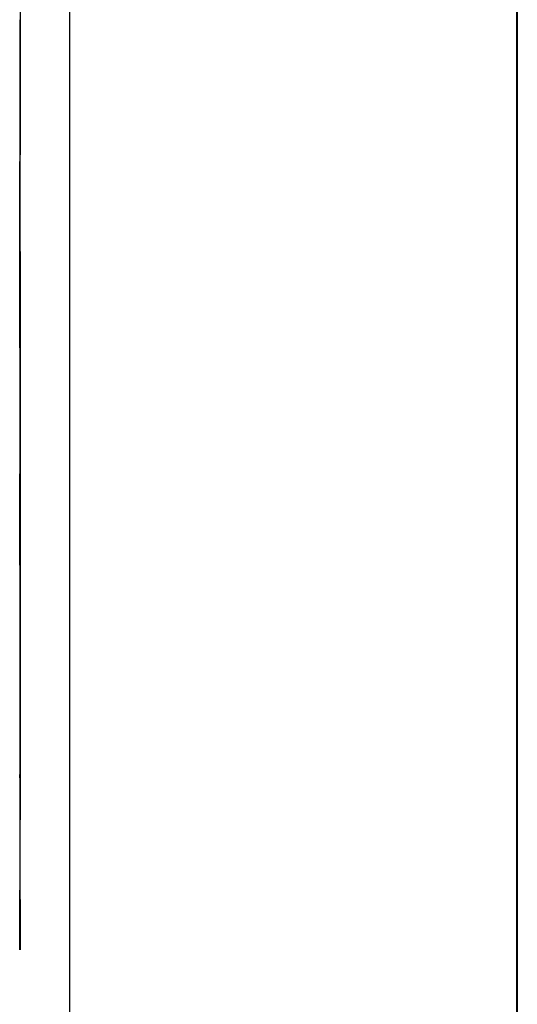
# Model space of a CAD drawing. Extents: x 13 to 98, y 6 to 165.
# Drawn here: x 95 to 95, y 8 to 8 of the extents above; entities that cross this region are included whole.
import ezdxf

# ---------------------------------------------------------------- set-up
doc = ezdxf.new("R2010")
doc.units = 0
doc.layers.add('TRIMETRIC', color=7, linetype='CONTINUOUS')

msp = doc.modelspace()

# ---------------------------------------------------------------- linework, layer by layer
at = {"layer": 'TRIMETRIC', "color": 7, "linetype": 'CONTINUOUS'}
for p, q in [((95.367226, 6.33293), (95.367226, 8.69953)), ((95.397827, 8.039844), (95.397827, 8.326758)), ((95.397827, 8.039844), (95.397827, 8.326758)), ((95.397827, 8.3023), (95.397827, 8.027615)), ((95.397827, 8.3023), (95.397827, 8.027615)), ((95.363823, 8.195078), (95.363823, 8.16663)), ((95.363823, 8.195078), (95.363823, 8.16663)), ((95.363823, 8.144827), (95.363823, 8.175857)), ((95.363823, 8.144827), (95.363823, 8.175857)), ((95.363823, 8.141046), (95.363823, 8.166172)), ((95.363823, 8.141046), (95.363823, 8.166172)), ((95.363823, 8.160027), (95.363823, 8.140201)), ((95.363823, 8.160027), (95.363823, 8.140201)), ((95.363823, 8.154977), (95.363823, 8.126347)), ((95.363823, 8.154977), (95.363823, 8.126347)), ((95.363823, 8.153446), (95.363823, 8.121192)), ((95.363823, 8.153446), (95.363823, 8.121192)), ((95.363823, 8.116391), (95.363823, 8.148812)), ((95.363823, 8.116391), (95.363823, 8.148812)), ((95.363823, 8.124279), (95.363823, 8.138599)), ((95.363823, 8.124279), (95.363823, 8.138599)), ((95.363823, 8.11575), (95.363823, 8.112308)), ((95.363823, 8.11575), (95.363823, 8.112308))]:
    msp.add_line(p, q, dxfattribs=at)
at = {"layer": 'TRIMETRIC', "color": 7}
for points in [[(95.3978, 8.108, 0), (95.3978, 8.1104, 0), (95.3978, 8.11281, 0), (95.3978, 8.11521, 0), (95.3978, 8.11761, 0), (95.3978, 8.12001, 0), (95.3978, 8.12242, 0), (95.3978, 8.12482, 0), (95.3978, 8.12722, 0), (95.3978, 8.12962, 0), (95.3978, 8.13202, 0), (95.3978, 8.13443, 0), (95.3978, 8.13683, 0), (95.3978, 8.13923, 0), (95.3978, 8.14163, 0), (95.3978, 8.14404, 0), (95.3978, 8.14644, 0), (95.3978, 8.14884, 0), (95.3978, 8.15124, 0), (95.3978, 8.15365, 0), (95.3978, 8.15605, 0), (95.3978, 8.15845, 0), (95.3978, 8.16085, 0), (95.3978, 8.16325, 0), (95.3978, 8.16566, 0), (95.3978, 8.16806, 0), (95.3978, 8.17046, 0), (95.3978, 8.17286, 0), (95.3978, 8.17527, 0), (95.3978, 8.17767, 0)], [(95.3638, 8.16663, 0), (95.3638, 8.16653, 0), (95.3638, 8.16642, 0), (95.3638, 8.16632, 0), (95.3638, 8.16621, 0), (95.3638, 8.16611, 0), (95.3638, 8.166, 0), (95.3638, 8.1659, 0), (95.3638, 8.16579, 0), (95.3638, 8.16569, 0), (95.3638, 8.16558, 0), (95.3638, 8.16548, 0), (95.3638, 8.16537, 0), (95.3638, 8.16527, 0), (95.3638, 8.16516, 0), (95.3638, 8.16506, 0), (95.3638, 8.16495, 0), (95.3638, 8.16485, 0), (95.3638, 8.16474, 0), (95.3638, 8.16464, 0), (95.3638, 8.16453, 0), (95.3638, 8.16443, 0), (95.3638, 8.16432, 0), (95.3638, 8.16422, 0), (95.3638, 8.16411, 0), (95.3638, 8.16401, 0), (95.3638, 8.1639, 0), (95.3638, 8.1638, 0), (95.3638, 8.1637, 0), (95.3638, 8.16359, 0), (95.3638, 8.16349, 0), (95.3638, 8.16338, 0), (95.3638, 8.16328, 0), (95.3638, 8.16317, 0), (95.3638, 8.16307, 0), (95.3638, 8.16296, 0), (95.3638, 8.16286, 0), (95.3638, 8.16275, 0), (95.3638, 8.16265, 0), (95.3638, 8.16254, 0), (95.3638, 8.16244, 0), (95.3638, 8.16233, 0), (95.3638, 8.16223, 0), (95.3638, 8.16212, 0), (95.3638, 8.16202, 0), (95.3638, 8.16191, 0), (95.3638, 8.16181, 0), (95.3638, 8.1617, 0), (95.3638, 8.1616, 0), (95.3638, 8.16149, 0), (95.3638, 8.16139, 0), (95.3638, 8.16128, 0), (95.3638, 8.16118, 0), (95.3638, 8.16107, 0), (95.3638, 8.16097, 0), (95.3638, 8.16086, 0), (95.3638, 8.16076, 0), (95.3638, 8.16066, 0), (95.3638, 8.16055, 0), (95.3638, 8.16045, 0), (95.3638, 8.16034, 0), (95.3638, 8.16024, 0), (95.3638, 8.16013, 0), (95.3638, 8.16003, 0)], [(95.3638, 8.16663, 0), (95.3638, 8.16653, 0), (95.3638, 8.16642, 0), (95.3638, 8.16632, 0), (95.3638, 8.16621, 0), (95.3638, 8.16611, 0), (95.3638, 8.166, 0), (95.3638, 8.1659, 0), (95.3638, 8.16579, 0), (95.3638, 8.16569, 0), (95.3638, 8.16558, 0), (95.3638, 8.16548, 0), (95.3638, 8.16537, 0), (95.3638, 8.16527, 0), (95.3638, 8.16516, 0), (95.3638, 8.16506, 0), (95.3638, 8.16495, 0), (95.3638, 8.16485, 0), (95.3638, 8.16474, 0), (95.3638, 8.16464, 0), (95.3638, 8.16453, 0), (95.3638, 8.16443, 0), (95.3638, 8.16432, 0), (95.3638, 8.16422, 0), (95.3638, 8.16411, 0), (95.3638, 8.16401, 0), (95.3638, 8.1639, 0), (95.3638, 8.1638, 0), (95.3638, 8.1637, 0), (95.3638, 8.16359, 0), (95.3638, 8.16349, 0), (95.3638, 8.16338, 0), (95.3638, 8.16328, 0), (95.3638, 8.16317, 0), (95.3638, 8.16307, 0), (95.3638, 8.16296, 0), (95.3638, 8.16286, 0), (95.3638, 8.16275, 0), (95.3638, 8.16265, 0), (95.3638, 8.16254, 0), (95.3638, 8.16244, 0), (95.3638, 8.16233, 0), (95.3638, 8.16223, 0), (95.3638, 8.16212, 0), (95.3638, 8.16202, 0), (95.3638, 8.16191, 0), (95.3638, 8.16181, 0), (95.3638, 8.1617, 0), (95.3638, 8.1616, 0), (95.3638, 8.16149, 0), (95.3638, 8.16139, 0), (95.3638, 8.16128, 0), (95.3638, 8.16118, 0), (95.3638, 8.16107, 0), (95.3638, 8.16097, 0), (95.3638, 8.16086, 0), (95.3638, 8.16076, 0), (95.3638, 8.16066, 0), (95.3638, 8.16055, 0), (95.3638, 8.16045, 0), (95.3638, 8.16034, 0), (95.3638, 8.16024, 0), (95.3638, 8.16013, 0), (95.3638, 8.16003, 0)], [(95.3638, 8.15345, 0), (95.3638, 8.15365, 0), (95.3638, 8.15385, 0), (95.3638, 8.15405, 0), (95.3638, 8.15425, 0), (95.3638, 8.15446, 0), (95.3638, 8.15466, 0), (95.3638, 8.15486, 0), (95.3638, 8.15506, 0), (95.3638, 8.15526, 0), (95.3638, 8.15547, 0), (95.3638, 8.15567, 0), (95.3638, 8.15587, 0), (95.3638, 8.15607, 0), (95.3638, 8.15627, 0), (95.3638, 8.15648, 0), (95.3638, 8.15668, 0), (95.3638, 8.15688, 0), (95.3638, 8.15708, 0), (95.3638, 8.15728, 0), (95.3638, 8.15749, 0), (95.3638, 8.15769, 0), (95.3638, 8.15789, 0), (95.3638, 8.15809, 0), (95.3638, 8.15829, 0), (95.3638, 8.1585, 0), (95.3638, 8.1587, 0), (95.3638, 8.1589, 0), (95.3638, 8.1591, 0), (95.3638, 8.1593, 0), (95.3638, 8.15951, 0), (95.3638, 8.15971, 0), (95.3638, 8.15991, 0), (95.3638, 8.16011, 0), (95.3638, 8.16031, 0), (95.3638, 8.16052, 0), (95.3638, 8.16072, 0), (95.3638, 8.16092, 0), (95.3638, 8.16112, 0), (95.3638, 8.16132, 0), (95.3638, 8.16153, 0), (95.3638, 8.16173, 0), (95.3638, 8.16193, 0), (95.3638, 8.16213, 0), (95.3638, 8.16233, 0), (95.3638, 8.16254, 0), (95.3638, 8.16274, 0), (95.3638, 8.16294, 0), (95.3638, 8.16314, 0), (95.3638, 8.16334, 0), (95.3638, 8.16355, 0), (95.3638, 8.16375, 0), (95.3638, 8.16395, 0), (95.3638, 8.16415, 0), (95.3638, 8.16435, 0), (95.3638, 8.16456, 0), (95.3638, 8.16476, 0), (95.3638, 8.16496, 0), (95.3638, 8.16516, 0), (95.3638, 8.16536, 0), (95.3638, 8.16557, 0), (95.3638, 8.16577, 0), (95.3638, 8.16597, 0), (95.3638, 8.16617, 0)], [(95.3638, 8.15345, 0), (95.3638, 8.15365, 0), (95.3638, 8.15385, 0), (95.3638, 8.15405, 0), (95.3638, 8.15425, 0), (95.3638, 8.15446, 0), (95.3638, 8.15466, 0), (95.3638, 8.15486, 0), (95.3638, 8.15506, 0), (95.3638, 8.15526, 0), (95.3638, 8.15547, 0), (95.3638, 8.15567, 0), (95.3638, 8.15587, 0), (95.3638, 8.15607, 0), (95.3638, 8.15627, 0), (95.3638, 8.15648, 0), (95.3638, 8.15668, 0), (95.3638, 8.15688, 0), (95.3638, 8.15708, 0), (95.3638, 8.15728, 0), (95.3638, 8.15749, 0), (95.3638, 8.15769, 0), (95.3638, 8.15789, 0), (95.3638, 8.15809, 0), (95.3638, 8.15829, 0), (95.3638, 8.1585, 0), (95.3638, 8.1587, 0), (95.3638, 8.1589, 0), (95.3638, 8.1591, 0), (95.3638, 8.1593, 0), (95.3638, 8.15951, 0), (95.3638, 8.15971, 0), (95.3638, 8.15991, 0), (95.3638, 8.16011, 0), (95.3638, 8.16031, 0), (95.3638, 8.16052, 0), (95.3638, 8.16072, 0), (95.3638, 8.16092, 0), (95.3638, 8.16112, 0), (95.3638, 8.16132, 0), (95.3638, 8.16153, 0), (95.3638, 8.16173, 0), (95.3638, 8.16193, 0), (95.3638, 8.16213, 0), (95.3638, 8.16233, 0), (95.3638, 8.16254, 0), (95.3638, 8.16274, 0), (95.3638, 8.16294, 0), (95.3638, 8.16314, 0), (95.3638, 8.16334, 0), (95.3638, 8.16355, 0), (95.3638, 8.16375, 0), (95.3638, 8.16395, 0), (95.3638, 8.16415, 0), (95.3638, 8.16435, 0), (95.3638, 8.16456, 0), (95.3638, 8.16476, 0), (95.3638, 8.16496, 0), (95.3638, 8.16516, 0), (95.3638, 8.16536, 0), (95.3638, 8.16557, 0), (95.3638, 8.16577, 0), (95.3638, 8.16597, 0), (95.3638, 8.16617, 0)], [(95.3638, 8.15498, 0), (95.3638, 8.15488, 0), (95.3638, 8.15478, 0), (95.3638, 8.15468, 0), (95.3638, 8.15459, 0), (95.3638, 8.15449, 0), (95.3638, 8.15439, 0), (95.3638, 8.15429, 0), (95.3638, 8.15419, 0), (95.3638, 8.1541, 0), (95.3638, 8.154, 0), (95.3638, 8.1539, 0), (95.3638, 8.1538, 0), (95.3638, 8.1537, 0), (95.3638, 8.15361, 0), (95.3638, 8.15351, 0), (95.3638, 8.15341, 0), (95.3638, 8.15331, 0), (95.3638, 8.15322, 0), (95.3638, 8.15312, 0), (95.3638, 8.15302, 0), (95.3638, 8.15292, 0), (95.3638, 8.15282, 0), (95.3638, 8.15273, 0), (95.3638, 8.15263, 0), (95.3638, 8.15253, 0), (95.3638, 8.15243, 0), (95.3638, 8.15233, 0), (95.3638, 8.15224, 0), (95.3638, 8.15214, 0), (95.3638, 8.15204, 0), (95.3638, 8.15194, 0), (95.3638, 8.15185, 0), (95.3638, 8.15175, 0), (95.3638, 8.15165, 0), (95.3638, 8.15155, 0), (95.3638, 8.15145, 0), (95.3638, 8.15136, 0), (95.3638, 8.15126, 0), (95.3638, 8.15116, 0), (95.3638, 8.15106, 0), (95.3638, 8.15096, 0), (95.3638, 8.15087, 0), (95.3638, 8.15077, 0), (95.3638, 8.15067, 0), (95.3638, 8.15057, 0), (95.3638, 8.15048, 0), (95.3638, 8.15038, 0), (95.3638, 8.15028, 0), (95.3638, 8.15018, 0), (95.3638, 8.15008, 0), (95.3638, 8.14999, 0), (95.3638, 8.14989, 0), (95.3638, 8.14979, 0), (95.3638, 8.14969, 0), (95.3638, 8.14959, 0), (95.3638, 8.1495, 0), (95.3638, 8.1494, 0), (95.3638, 8.1493, 0), (95.3638, 8.1492, 0), (95.3638, 8.14911, 0), (95.3638, 8.14901, 0), (95.3638, 8.14891, 0), (95.3638, 8.14881, 0)], [(95.3638, 8.15498, 0), (95.3638, 8.15488, 0), (95.3638, 8.15478, 0), (95.3638, 8.15468, 0), (95.3638, 8.15459, 0), (95.3638, 8.15449, 0), (95.3638, 8.15439, 0), (95.3638, 8.15429, 0), (95.3638, 8.15419, 0), (95.3638, 8.1541, 0), (95.3638, 8.154, 0), (95.3638, 8.1539, 0), (95.3638, 8.1538, 0), (95.3638, 8.1537, 0), (95.3638, 8.15361, 0), (95.3638, 8.15351, 0), (95.3638, 8.15341, 0), (95.3638, 8.15331, 0), (95.3638, 8.15322, 0), (95.3638, 8.15312, 0), (95.3638, 8.15302, 0), (95.3638, 8.15292, 0), (95.3638, 8.15282, 0), (95.3638, 8.15273, 0), (95.3638, 8.15263, 0), (95.3638, 8.15253, 0), (95.3638, 8.15243, 0), (95.3638, 8.15233, 0), (95.3638, 8.15224, 0), (95.3638, 8.15214, 0), (95.3638, 8.15204, 0), (95.3638, 8.15194, 0), (95.3638, 8.15185, 0), (95.3638, 8.15175, 0), (95.3638, 8.15165, 0), (95.3638, 8.15155, 0), (95.3638, 8.15145, 0), (95.3638, 8.15136, 0), (95.3638, 8.15126, 0), (95.3638, 8.15116, 0), (95.3638, 8.15106, 0), (95.3638, 8.15096, 0), (95.3638, 8.15087, 0), (95.3638, 8.15077, 0), (95.3638, 8.15067, 0), (95.3638, 8.15057, 0), (95.3638, 8.15048, 0), (95.3638, 8.15038, 0), (95.3638, 8.15028, 0), (95.3638, 8.15018, 0), (95.3638, 8.15008, 0), (95.3638, 8.14999, 0), (95.3638, 8.14989, 0), (95.3638, 8.14979, 0), (95.3638, 8.14969, 0), (95.3638, 8.14959, 0), (95.3638, 8.1495, 0), (95.3638, 8.1494, 0), (95.3638, 8.1493, 0), (95.3638, 8.1492, 0), (95.3638, 8.14911, 0), (95.3638, 8.14901, 0), (95.3638, 8.14891, 0), (95.3638, 8.14881, 0)], [(95.3638, 8.1386, 0), (95.3638, 8.1387, 0), (95.3638, 8.1388, 0), (95.3638, 8.1389, 0), (95.3638, 8.139, 0), (95.3638, 8.13909, 0), (95.3638, 8.13919, 0), (95.3638, 8.13929, 0), (95.3638, 8.13939, 0), (95.3638, 8.13949, 0), (95.3638, 8.13959, 0), (95.3638, 8.13969, 0), (95.3638, 8.13979, 0), (95.3638, 8.13988, 0), (95.3638, 8.13998, 0), (95.3638, 8.14008, 0), (95.3638, 8.14018, 0), (95.3638, 8.14028, 0), (95.3638, 8.14038, 0), (95.3638, 8.14048, 0), (95.3638, 8.14058, 0), (95.3638, 8.14068, 0), (95.3638, 8.14077, 0), (95.3638, 8.14087, 0), (95.3638, 8.14097, 0), (95.3638, 8.14107, 0), (95.3638, 8.14117, 0), (95.3638, 8.14127, 0), (95.3638, 8.14137, 0), (95.3638, 8.14147, 0), (95.3638, 8.14156, 0), (95.3638, 8.14166, 0), (95.3638, 8.14176, 0), (95.3638, 8.14186, 0), (95.3638, 8.14196, 0), (95.3638, 8.14206, 0), (95.3638, 8.14216, 0), (95.3638, 8.14226, 0), (95.3638, 8.14236, 0), (95.3638, 8.14245, 0), (95.3638, 8.14255, 0), (95.3638, 8.14265, 0), (95.3638, 8.14275, 0), (95.3638, 8.14285, 0), (95.3638, 8.14295, 0), (95.3638, 8.14305, 0), (95.3638, 8.14315, 0), (95.3638, 8.14325, 0), (95.3638, 8.14334, 0), (95.3638, 8.14344, 0), (95.3638, 8.14354, 0), (95.3638, 8.14364, 0), (95.3638, 8.14374, 0), (95.3638, 8.14384, 0), (95.3638, 8.14394, 0), (95.3638, 8.14404, 0), (95.3638, 8.14413, 0), (95.3638, 8.14423, 0), (95.3638, 8.14433, 0), (95.3638, 8.14443, 0), (95.3638, 8.14453, 0), (95.3638, 8.14463, 0), (95.3638, 8.14473, 0), (95.3638, 8.14483, 0)], [(95.3638, 8.1386, 0), (95.3638, 8.1387, 0), (95.3638, 8.1388, 0), (95.3638, 8.1389, 0), (95.3638, 8.139, 0), (95.3638, 8.13909, 0), (95.3638, 8.13919, 0), (95.3638, 8.13929, 0), (95.3638, 8.13939, 0), (95.3638, 8.13949, 0), (95.3638, 8.13959, 0), (95.3638, 8.13969, 0), (95.3638, 8.13979, 0), (95.3638, 8.13988, 0), (95.3638, 8.13998, 0), (95.3638, 8.14008, 0), (95.3638, 8.14018, 0), (95.3638, 8.14028, 0), (95.3638, 8.14038, 0), (95.3638, 8.14048, 0), (95.3638, 8.14058, 0), (95.3638, 8.14068, 0), (95.3638, 8.14077, 0), (95.3638, 8.14087, 0), (95.3638, 8.14097, 0), (95.3638, 8.14107, 0), (95.3638, 8.14117, 0), (95.3638, 8.14127, 0), (95.3638, 8.14137, 0), (95.3638, 8.14147, 0), (95.3638, 8.14156, 0), (95.3638, 8.14166, 0), (95.3638, 8.14176, 0), (95.3638, 8.14186, 0), (95.3638, 8.14196, 0), (95.3638, 8.14206, 0), (95.3638, 8.14216, 0), (95.3638, 8.14226, 0), (95.3638, 8.14236, 0), (95.3638, 8.14245, 0), (95.3638, 8.14255, 0), (95.3638, 8.14265, 0), (95.3638, 8.14275, 0), (95.3638, 8.14285, 0), (95.3638, 8.14295, 0), (95.3638, 8.14305, 0), (95.3638, 8.14315, 0), (95.3638, 8.14325, 0), (95.3638, 8.14334, 0), (95.3638, 8.14344, 0), (95.3638, 8.14354, 0), (95.3638, 8.14364, 0), (95.3638, 8.14374, 0), (95.3638, 8.14384, 0), (95.3638, 8.14394, 0), (95.3638, 8.14404, 0), (95.3638, 8.14413, 0), (95.3638, 8.14423, 0), (95.3638, 8.14433, 0), (95.3638, 8.14443, 0), (95.3638, 8.14453, 0), (95.3638, 8.14463, 0), (95.3638, 8.14473, 0), (95.3638, 8.14483, 0)], [(95.3638, 8.1402, 0), (95.3638, 8.14017, 0), (95.3638, 8.14015, 0), (95.3638, 8.14012, 0), (95.3638, 8.14009, 0), (95.3638, 8.14006, 0), (95.3638, 8.14004, 0), (95.3638, 8.14001, 0), (95.3638, 8.13998, 0), (95.3638, 8.13995, 0), (95.3638, 8.13993, 0), (95.3638, 8.1399, 0), (95.3638, 8.13987, 0), (95.3638, 8.13984, 0), (95.3638, 8.13982, 0), (95.3638, 8.13979, 0), (95.3638, 8.13976, 0), (95.3638, 8.13973, 0), (95.3638, 8.13971, 0), (95.3638, 8.13968, 0), (95.3638, 8.13965, 0), (95.3638, 8.13962, 0), (95.3638, 8.1396, 0), (95.3638, 8.13957, 0), (95.3638, 8.13954, 0), (95.3638, 8.13951, 0), (95.3638, 8.13949, 0), (95.3638, 8.13946, 0), (95.3638, 8.13943, 0), (95.3638, 8.1394, 0), (95.3638, 8.13938, 0), (95.3638, 8.13935, 0), (95.3638, 8.13932, 0), (95.3638, 8.13934, 0), (95.3638, 8.13937, 0), (95.3638, 8.1394, 0), (95.3638, 8.13943, 0), (95.3638, 8.13945, 0), (95.3638, 8.13948, 0), (95.3638, 8.13951, 0), (95.3638, 8.13954, 0), (95.3638, 8.13956, 0), (95.3638, 8.13959, 0), (95.3638, 8.13962, 0), (95.3638, 8.13965, 0), (95.3638, 8.13967, 0), (95.3638, 8.1397, 0), (95.3638, 8.13973, 0), (95.3638, 8.13976, 0), (95.3638, 8.13978, 0), (95.3638, 8.13981, 0), (95.3638, 8.13984, 0), (95.3638, 8.13987, 0), (95.3638, 8.13989, 0), (95.3638, 8.13992, 0), (95.3638, 8.13995, 0), (95.3638, 8.13998, 0), (95.3638, 8.14, 0), (95.3638, 8.14003, 0), (95.3638, 8.14006, 0), (95.3638, 8.14009, 0), (95.3638, 8.14011, 0), (95.3638, 8.14014, 0), (95.3638, 8.14017, 0), (95.3638, 8.14019, 0), (95.3638, 8.14022, 0), (95.3638, 8.14025, 0), (95.3638, 8.14028, 0), (95.3638, 8.1403, 0), (95.3638, 8.14033, 0), (95.3638, 8.14036, 0), (95.3638, 8.14039, 0), (95.3638, 8.14041, 0), (95.3638, 8.14044, 0), (95.3638, 8.14047, 0), (95.3638, 8.1405, 0), (95.3638, 8.14052, 0), (95.3638, 8.14055, 0), (95.3638, 8.14058, 0), (95.3638, 8.14061, 0), (95.3638, 8.14063, 0), (95.3638, 8.14066, 0), (95.3638, 8.14069, 0), (95.3638, 8.14072, 0), (95.3638, 8.14074, 0), (95.3638, 8.14077, 0), (95.3638, 8.1408, 0), (95.3638, 8.14083, 0), (95.3638, 8.14085, 0), (95.3638, 8.14088, 0), (95.3638, 8.14091, 0), (95.3638, 8.14094, 0), (95.3638, 8.14096, 0), (95.3638, 8.14099, 0), (95.3638, 8.14102, 0), (95.3638, 8.14105, 0)], [(95.3638, 8.1402, 0), (95.3638, 8.14017, 0), (95.3638, 8.14015, 0), (95.3638, 8.14012, 0), (95.3638, 8.14009, 0), (95.3638, 8.14006, 0), (95.3638, 8.14004, 0), (95.3638, 8.14001, 0), (95.3638, 8.13998, 0), (95.3638, 8.13995, 0), (95.3638, 8.13993, 0), (95.3638, 8.1399, 0), (95.3638, 8.13987, 0), (95.3638, 8.13984, 0), (95.3638, 8.13982, 0), (95.3638, 8.13979, 0), (95.3638, 8.13976, 0), (95.3638, 8.13973, 0), (95.3638, 8.13971, 0), (95.3638, 8.13968, 0), (95.3638, 8.13965, 0), (95.3638, 8.13962, 0), (95.3638, 8.1396, 0), (95.3638, 8.13957, 0), (95.3638, 8.13954, 0), (95.3638, 8.13951, 0), (95.3638, 8.13949, 0), (95.3638, 8.13946, 0), (95.3638, 8.13943, 0), (95.3638, 8.1394, 0), (95.3638, 8.13938, 0), (95.3638, 8.13935, 0), (95.3638, 8.13932, 0), (95.3638, 8.13934, 0), (95.3638, 8.13937, 0), (95.3638, 8.1394, 0), (95.3638, 8.13943, 0), (95.3638, 8.13945, 0), (95.3638, 8.13948, 0), (95.3638, 8.13951, 0), (95.3638, 8.13954, 0), (95.3638, 8.13956, 0), (95.3638, 8.13959, 0), (95.3638, 8.13962, 0), (95.3638, 8.13965, 0), (95.3638, 8.13967, 0), (95.3638, 8.1397, 0), (95.3638, 8.13973, 0), (95.3638, 8.13976, 0), (95.3638, 8.13978, 0), (95.3638, 8.13981, 0), (95.3638, 8.13984, 0), (95.3638, 8.13987, 0), (95.3638, 8.13989, 0), (95.3638, 8.13992, 0), (95.3638, 8.13995, 0), (95.3638, 8.13998, 0), (95.3638, 8.14, 0), (95.3638, 8.14003, 0), (95.3638, 8.14006, 0), (95.3638, 8.14009, 0), (95.3638, 8.14011, 0), (95.3638, 8.14014, 0), (95.3638, 8.14017, 0), (95.3638, 8.14019, 0), (95.3638, 8.14022, 0), (95.3638, 8.14025, 0), (95.3638, 8.14028, 0), (95.3638, 8.1403, 0), (95.3638, 8.14033, 0), (95.3638, 8.14036, 0), (95.3638, 8.14039, 0), (95.3638, 8.14041, 0), (95.3638, 8.14044, 0), (95.3638, 8.14047, 0), (95.3638, 8.1405, 0), (95.3638, 8.14052, 0), (95.3638, 8.14055, 0), (95.3638, 8.14058, 0), (95.3638, 8.14061, 0), (95.3638, 8.14063, 0), (95.3638, 8.14066, 0), (95.3638, 8.14069, 0), (95.3638, 8.14072, 0), (95.3638, 8.14074, 0), (95.3638, 8.14077, 0), (95.3638, 8.1408, 0), (95.3638, 8.14083, 0), (95.3638, 8.14085, 0), (95.3638, 8.14088, 0), (95.3638, 8.14091, 0), (95.3638, 8.14094, 0), (95.3638, 8.14096, 0), (95.3638, 8.14099, 0), (95.3638, 8.14102, 0), (95.3638, 8.14105, 0)], [(95.3638, 8.12635, 0), (95.3638, 8.12632, 0), (95.3638, 8.12629, 0), (95.3638, 8.12627, 0), (95.3638, 8.12624, 0), (95.3638, 8.12621, 0), (95.3638, 8.12619, 0), (95.3638, 8.12616, 0), (95.3638, 8.12614, 0), (95.3638, 8.12611, 0), (95.3638, 8.12608, 0), (95.3638, 8.12606, 0), (95.3638, 8.12603, 0), (95.3638, 8.126, 0), (95.3638, 8.12598, 0), (95.3638, 8.12595, 0), (95.3638, 8.12592, 0), (95.3638, 8.1259, 0), (95.3638, 8.12587, 0), (95.3638, 8.12585, 0), (95.3638, 8.12582, 0), (95.3638, 8.12579, 0), (95.3638, 8.12577, 0), (95.3638, 8.12574, 0), (95.3638, 8.12571, 0), (95.3638, 8.12569, 0), (95.3638, 8.12566, 0), (95.3638, 8.12564, 0), (95.3638, 8.12561, 0), (95.3638, 8.12558, 0), (95.3638, 8.12556, 0), (95.3638, 8.12553, 0), (95.3638, 8.1255, 0), (95.3638, 8.12548, 0), (95.3638, 8.12545, 0), (95.3638, 8.12542, 0), (95.3638, 8.1254, 0), (95.3638, 8.12537, 0), (95.3638, 8.12535, 0), (95.3638, 8.12532, 0), (95.3638, 8.12529, 0), (95.3638, 8.12527, 0), (95.3638, 8.12524, 0), (95.3638, 8.12521, 0), (95.3638, 8.12519, 0), (95.3638, 8.12516, 0), (95.3638, 8.12513, 0), (95.3638, 8.12511, 0), (95.3638, 8.12508, 0), (95.3638, 8.12506, 0), (95.3638, 8.12503, 0), (95.3638, 8.125, 0), (95.3638, 8.12498, 0), (95.3638, 8.12495, 0), (95.3638, 8.12492, 0), (95.3638, 8.1249, 0), (95.3638, 8.12487, 0), (95.3638, 8.12485, 0), (95.3638, 8.12482, 0), (95.3638, 8.12479, 0), (95.3638, 8.12477, 0), (95.3638, 8.12474, 0), (95.3638, 8.12471, 0), (95.3638, 8.12469, 0), (95.3638, 8.12466, 0), (95.3638, 8.12463, 0), (95.3638, 8.12461, 0), (95.3638, 8.12458, 0), (95.3638, 8.12456, 0), (95.3638, 8.12453, 0), (95.3638, 8.1245, 0), (95.3638, 8.12448, 0), (95.3638, 8.12445, 0), (95.3638, 8.12442, 0), (95.3638, 8.1244, 0), (95.3638, 8.12437, 0), (95.3638, 8.12434, 0), (95.3638, 8.12432, 0), (95.3638, 8.12429, 0), (95.3638, 8.12427, 0), (95.3638, 8.12424, 0), (95.3638, 8.12421, 0), (95.3638, 8.12419, 0), (95.3638, 8.12416, 0), (95.3638, 8.12413, 0), (95.3638, 8.12411, 0), (95.3638, 8.12408, 0), (95.3638, 8.12407, 0), (95.3638, 8.12409, 0), (95.3638, 8.12412, 0), (95.3638, 8.12415, 0), (95.3638, 8.12417, 0), (95.3638, 8.1242, 0), (95.3638, 8.12423, 0), (95.3638, 8.12425, 0), (95.3638, 8.12428, 0)], [(95.3638, 8.12635, 0), (95.3638, 8.12632, 0), (95.3638, 8.12629, 0), (95.3638, 8.12627, 0), (95.3638, 8.12624, 0), (95.3638, 8.12621, 0), (95.3638, 8.12619, 0), (95.3638, 8.12616, 0), (95.3638, 8.12614, 0), (95.3638, 8.12611, 0), (95.3638, 8.12608, 0), (95.3638, 8.12606, 0), (95.3638, 8.12603, 0), (95.3638, 8.126, 0), (95.3638, 8.12598, 0), (95.3638, 8.12595, 0), (95.3638, 8.12592, 0), (95.3638, 8.1259, 0), (95.3638, 8.12587, 0), (95.3638, 8.12585, 0), (95.3638, 8.12582, 0), (95.3638, 8.12579, 0), (95.3638, 8.12577, 0), (95.3638, 8.12574, 0), (95.3638, 8.12571, 0), (95.3638, 8.12569, 0), (95.3638, 8.12566, 0), (95.3638, 8.12564, 0), (95.3638, 8.12561, 0), (95.3638, 8.12558, 0), (95.3638, 8.12556, 0), (95.3638, 8.12553, 0), (95.3638, 8.1255, 0), (95.3638, 8.12548, 0), (95.3638, 8.12545, 0), (95.3638, 8.12542, 0), (95.3638, 8.1254, 0), (95.3638, 8.12537, 0), (95.3638, 8.12535, 0), (95.3638, 8.12532, 0), (95.3638, 8.12529, 0), (95.3638, 8.12527, 0), (95.3638, 8.12524, 0), (95.3638, 8.12521, 0), (95.3638, 8.12519, 0), (95.3638, 8.12516, 0), (95.3638, 8.12513, 0), (95.3638, 8.12511, 0), (95.3638, 8.12508, 0), (95.3638, 8.12506, 0), (95.3638, 8.12503, 0), (95.3638, 8.125, 0), (95.3638, 8.12498, 0), (95.3638, 8.12495, 0), (95.3638, 8.12492, 0), (95.3638, 8.1249, 0), (95.3638, 8.12487, 0), (95.3638, 8.12485, 0), (95.3638, 8.12482, 0), (95.3638, 8.12479, 0), (95.3638, 8.12477, 0), (95.3638, 8.12474, 0), (95.3638, 8.12471, 0), (95.3638, 8.12469, 0), (95.3638, 8.12466, 0), (95.3638, 8.12463, 0), (95.3638, 8.12461, 0), (95.3638, 8.12458, 0), (95.3638, 8.12456, 0), (95.3638, 8.12453, 0), (95.3638, 8.1245, 0), (95.3638, 8.12448, 0), (95.3638, 8.12445, 0), (95.3638, 8.12442, 0), (95.3638, 8.1244, 0), (95.3638, 8.12437, 0), (95.3638, 8.12434, 0), (95.3638, 8.12432, 0), (95.3638, 8.12429, 0), (95.3638, 8.12427, 0), (95.3638, 8.12424, 0), (95.3638, 8.12421, 0), (95.3638, 8.12419, 0), (95.3638, 8.12416, 0), (95.3638, 8.12413, 0), (95.3638, 8.12411, 0), (95.3638, 8.12408, 0), (95.3638, 8.12407, 0), (95.3638, 8.12409, 0), (95.3638, 8.12412, 0), (95.3638, 8.12415, 0), (95.3638, 8.12417, 0), (95.3638, 8.1242, 0), (95.3638, 8.12423, 0), (95.3638, 8.12425, 0), (95.3638, 8.12428, 0)], [(95.3638, 8.12119, 0), (95.3638, 8.12111, 0), (95.3638, 8.12102, 0), (95.3638, 8.12093, 0), (95.3638, 8.12085, 0), (95.3638, 8.12076, 0), (95.3638, 8.12067, 0), (95.3638, 8.12059, 0), (95.3638, 8.1205, 0), (95.3638, 8.12042, 0), (95.3638, 8.12033, 0), (95.3638, 8.12024, 0), (95.3638, 8.12016, 0), (95.3638, 8.12007, 0), (95.3638, 8.11998, 0), (95.3638, 8.1199, 0), (95.3638, 8.11981, 0), (95.3638, 8.11972, 0), (95.3638, 8.11964, 0), (95.3638, 8.11955, 0), (95.3638, 8.11946, 0), (95.3638, 8.11938, 0), (95.3638, 8.11929, 0), (95.3638, 8.11921, 0), (95.3638, 8.11912, 0), (95.3638, 8.11903, 0), (95.3638, 8.11895, 0), (95.3638, 8.11886, 0), (95.3638, 8.11877, 0), (95.3638, 8.11869, 0), (95.3638, 8.1186, 0), (95.3638, 8.11851, 0), (95.3638, 8.11843, 0), (95.3638, 8.11834, 0), (95.3638, 8.11826, 0), (95.3638, 8.11817, 0), (95.3638, 8.11808, 0), (95.3638, 8.118, 0), (95.3638, 8.11791, 0), (95.3638, 8.11782, 0), (95.3638, 8.11774, 0), (95.3638, 8.11765, 0), (95.3638, 8.11756, 0), (95.3638, 8.11748, 0), (95.3638, 8.11739, 0), (95.3638, 8.11731, 0), (95.3638, 8.11722, 0), (95.3638, 8.11713, 0), (95.3638, 8.11705, 0), (95.3638, 8.11696, 0), (95.3638, 8.11687, 0), (95.3638, 8.11679, 0), (95.3638, 8.1167, 0), (95.3638, 8.11661, 0), (95.3638, 8.11653, 0), (95.3638, 8.11644, 0), (95.3638, 8.11636, 0), (95.3638, 8.11627, 0), (95.3638, 8.11618, 0), (95.3638, 8.1161, 0), (95.3638, 8.11601, 0), (95.3638, 8.11592, 0), (95.3638, 8.11584, 0), (95.3638, 8.11575, 0)], [(95.3638, 8.12119, 0), (95.3638, 8.12111, 0), (95.3638, 8.12102, 0), (95.3638, 8.12093, 0), (95.3638, 8.12085, 0), (95.3638, 8.12076, 0), (95.3638, 8.12067, 0), (95.3638, 8.12059, 0), (95.3638, 8.1205, 0), (95.3638, 8.12042, 0), (95.3638, 8.12033, 0), (95.3638, 8.12024, 0), (95.3638, 8.12016, 0), (95.3638, 8.12007, 0), (95.3638, 8.11998, 0), (95.3638, 8.1199, 0), (95.3638, 8.11981, 0), (95.3638, 8.11972, 0), (95.3638, 8.11964, 0), (95.3638, 8.11955, 0), (95.3638, 8.11946, 0), (95.3638, 8.11938, 0), (95.3638, 8.11929, 0), (95.3638, 8.11921, 0), (95.3638, 8.11912, 0), (95.3638, 8.11903, 0), (95.3638, 8.11895, 0), (95.3638, 8.11886, 0), (95.3638, 8.11877, 0), (95.3638, 8.11869, 0), (95.3638, 8.1186, 0), (95.3638, 8.11851, 0), (95.3638, 8.11843, 0), (95.3638, 8.11834, 0), (95.3638, 8.11826, 0), (95.3638, 8.11817, 0), (95.3638, 8.11808, 0), (95.3638, 8.118, 0), (95.3638, 8.11791, 0), (95.3638, 8.11782, 0), (95.3638, 8.11774, 0), (95.3638, 8.11765, 0), (95.3638, 8.11756, 0), (95.3638, 8.11748, 0), (95.3638, 8.11739, 0), (95.3638, 8.11731, 0), (95.3638, 8.11722, 0), (95.3638, 8.11713, 0), (95.3638, 8.11705, 0), (95.3638, 8.11696, 0), (95.3638, 8.11687, 0), (95.3638, 8.11679, 0), (95.3638, 8.1167, 0), (95.3638, 8.11661, 0), (95.3638, 8.11653, 0), (95.3638, 8.11644, 0), (95.3638, 8.11636, 0), (95.3638, 8.11627, 0), (95.3638, 8.11618, 0), (95.3638, 8.1161, 0), (95.3638, 8.11601, 0), (95.3638, 8.11592, 0), (95.3638, 8.11584, 0), (95.3638, 8.11575, 0)], [(95.3638, 8.11231, 0), (95.3638, 8.11237, 0), (95.3638, 8.11244, 0), (95.3638, 8.1125, 0), (95.3638, 8.11257, 0), (95.3638, 8.11263, 0), (95.3638, 8.1127, 0), (95.3638, 8.11276, 0), (95.3638, 8.11283, 0), (95.3638, 8.11289, 0), (95.3638, 8.11296, 0), (95.3638, 8.11302, 0), (95.3638, 8.11309, 0), (95.3638, 8.11315, 0), (95.3638, 8.11321, 0), (95.3638, 8.11328, 0), (95.3638, 8.11334, 0), (95.3638, 8.11341, 0), (95.3638, 8.11347, 0), (95.3638, 8.11354, 0), (95.3638, 8.1136, 0), (95.3638, 8.11367, 0), (95.3638, 8.11373, 0), (95.3638, 8.1138, 0), (95.3638, 8.11386, 0), (95.3638, 8.11393, 0), (95.3638, 8.11399, 0), (95.3638, 8.11406, 0), (95.3638, 8.11412, 0), (95.3638, 8.11419, 0), (95.3638, 8.11425, 0), (95.3638, 8.11432, 0), (95.3638, 8.11438, 0), (95.3638, 8.11445, 0), (95.3638, 8.11451, 0), (95.3638, 8.11458, 0), (95.3638, 8.11464, 0), (95.3638, 8.11471, 0), (95.3638, 8.11477, 0), (95.3638, 8.11484, 0), (95.3638, 8.1149, 0), (95.3638, 8.11496, 0), (95.3638, 8.11503, 0), (95.3638, 8.11509, 0), (95.3638, 8.11516, 0), (95.3638, 8.11522, 0), (95.3638, 8.11529, 0), (95.3638, 8.11535, 0), (95.3638, 8.11542, 0), (95.3638, 8.11548, 0), (95.3638, 8.11555, 0), (95.3638, 8.11561, 0), (95.3638, 8.11568, 0), (95.3638, 8.11574, 0), (95.3638, 8.11581, 0), (95.3638, 8.11587, 0), (95.3638, 8.11594, 0), (95.3638, 8.116, 0), (95.3638, 8.11607, 0), (95.3638, 8.11613, 0), (95.3638, 8.1162, 0), (95.3638, 8.11626, 0), (95.3638, 8.11633, 0), (95.3638, 8.11639, 0)], [(95.3638, 8.11231, 0), (95.3638, 8.11237, 0), (95.3638, 8.11244, 0), (95.3638, 8.1125, 0), (95.3638, 8.11257, 0), (95.3638, 8.11263, 0), (95.3638, 8.1127, 0), (95.3638, 8.11276, 0), (95.3638, 8.11283, 0), (95.3638, 8.11289, 0), (95.3638, 8.11296, 0), (95.3638, 8.11302, 0), (95.3638, 8.11309, 0), (95.3638, 8.11315, 0), (95.3638, 8.11321, 0), (95.3638, 8.11328, 0), (95.3638, 8.11334, 0), (95.3638, 8.11341, 0), (95.3638, 8.11347, 0), (95.3638, 8.11354, 0), (95.3638, 8.1136, 0), (95.3638, 8.11367, 0), (95.3638, 8.11373, 0), (95.3638, 8.1138, 0), (95.3638, 8.11386, 0), (95.3638, 8.11393, 0), (95.3638, 8.11399, 0), (95.3638, 8.11406, 0), (95.3638, 8.11412, 0), (95.3638, 8.11419, 0), (95.3638, 8.11425, 0), (95.3638, 8.11432, 0), (95.3638, 8.11438, 0), (95.3638, 8.11445, 0), (95.3638, 8.11451, 0), (95.3638, 8.11458, 0), (95.3638, 8.11464, 0), (95.3638, 8.11471, 0), (95.3638, 8.11477, 0), (95.3638, 8.11484, 0), (95.3638, 8.1149, 0), (95.3638, 8.11496, 0), (95.3638, 8.11503, 0), (95.3638, 8.11509, 0), (95.3638, 8.11516, 0), (95.3638, 8.11522, 0), (95.3638, 8.11529, 0), (95.3638, 8.11535, 0), (95.3638, 8.11542, 0), (95.3638, 8.11548, 0), (95.3638, 8.11555, 0), (95.3638, 8.11561, 0), (95.3638, 8.11568, 0), (95.3638, 8.11574, 0), (95.3638, 8.11581, 0), (95.3638, 8.11587, 0), (95.3638, 8.11594, 0), (95.3638, 8.116, 0), (95.3638, 8.11607, 0), (95.3638, 8.11613, 0), (95.3638, 8.1162, 0), (95.3638, 8.11626, 0), (95.3638, 8.11633, 0), (95.3638, 8.11639, 0)]]:
    msp.add_polyline3d(points, dxfattribs=at)

doc.saveas('drawing.dxf')
